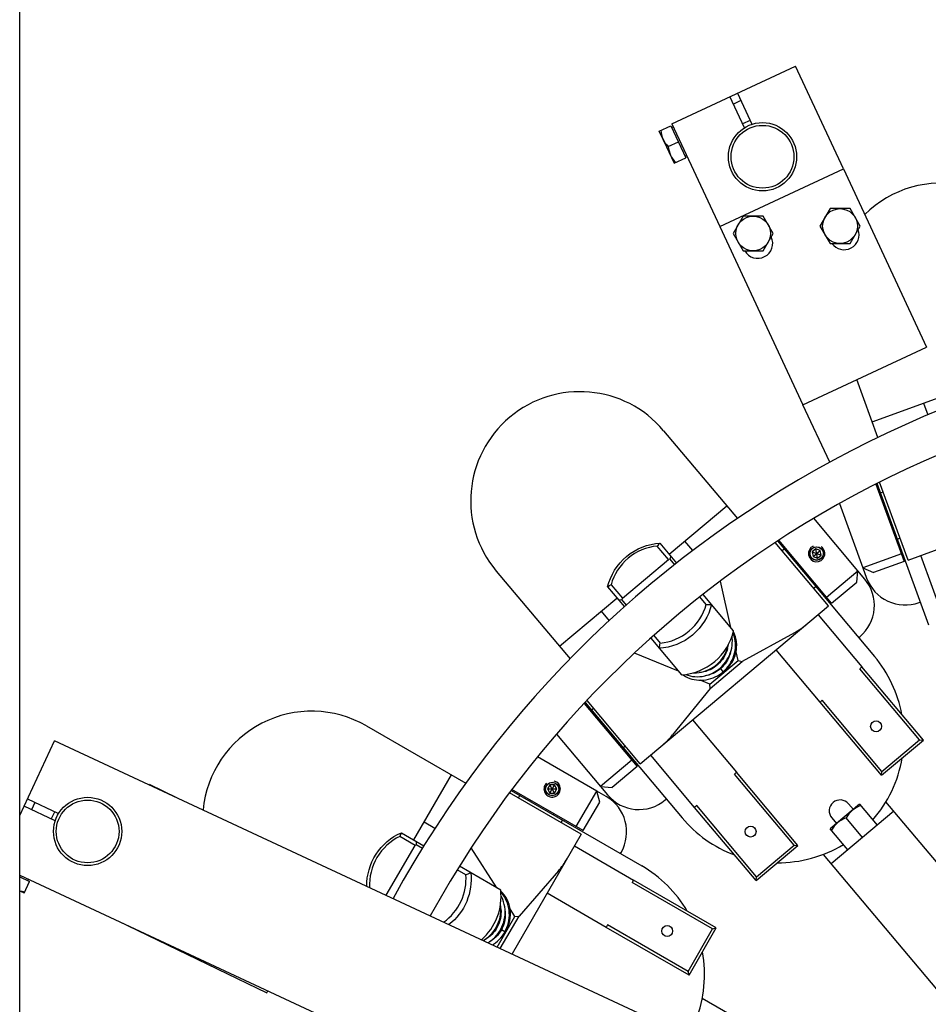
# Model space of a CAD drawing. Units: millimetres. Extents: x 0 to 420, y 0 to 300.
# Drawn here: x 217 to 228, y 125 to 137 of the extents above; entities that cross this region are included whole.
import ezdxf

# ---------------------------------------------------------------- set-up
doc = ezdxf.new("R2010")
doc.units = ezdxf.units.MM
doc.header["$LTSCALE"] = 23.1
doc.layers.get('0').update_dxf_attribs({"linetype": 'CONTINUOUS'})
for name, color, linetype in [('BEZUGSACHSEN', 7, 'CONTINUOUS'), ('FASEN', 7, 'CONTINUOUS'), ('NORM', 7, 'CONTINUOUS'), ('RUNDUNGEN', 7, 'CONTINUOUS')]:
    doc.layers.add(name, color=color, linetype=linetype)

msp = doc.modelspace()

# ---------------------------------------------------------------- linework, layer by layer
at = {"color": 7, "linetype": 'Continuous'}
for p, q in [((225.28977, 135.41766), (226.80028, 136.12202)), ((227.3849, 134.8683), (226.80028, 136.12202)), ((226.17707, 135.36836), (225.99971, 135.74871)), ((226.09034, 135.79097), (226.2677, 135.41062)), ((225.28977, 135.41766), (225.87439, 134.16394)), ((227.80573, 131.58683), (227.54875, 132.29288)), ((227.73701, 131.77564), (228.59839, 132.08916)), ((227.21698, 131.28474), (226.89009, 131.98575)), ((228.36347, 132.00366), (228.41488, 131.8624)), ((225.18964, 131.66951), (226.08982, 130.59673)), ((228.17323, 130.08984), (230.9923, 131.1159)), ((228.42692, 129.29536), (227.79715, 131.02565)), ((228.17323, 130.08984), (227.82719, 131.04058)), ((227.87111, 130.9199), (227.83979, 130.9085)), ((225.25878, 130.16104), (225.96099, 130.75026)), ((228.07632, 130.35609), (228.045, 130.34469)), ((225.54719, 130.20625), (225.45029, 130.32173)), ((227.20283, 129.52958), (226.55231, 130.30483)), ((226.5806, 130.32298), (227.76402, 128.91264)), ((226.63503, 130.20625), (226.66057, 130.22768)), ((228.61486, 129.36377), (228.32984, 130.14684)), ((227.62219, 129.9957), (227.6678, 129.87041)), ((223.14686, 129.95541), (224.04711, 128.88254)), ((227.64558, 129.85758), (227.55987, 129.95972)), ((227.0207, 129.74663), (227.04624, 129.76805)), ((223.9182, 129.03616), (224.62041, 129.62538)), ((224.90469, 127.60122), (227.20283, 129.52958)), ((228.30865, 129.57157), (228.32431, 129.57727)), ((224.4289, 129.46468), (224.52557, 129.34948)), ((227.07515, 129.42245), (227.61081, 128.78408)), ((227.57118, 129.14245), (227.58395, 129.15316)), ((227.10011, 128.35555), (226.56446, 128.99392)), ((227.61081, 128.78408), (227.58527, 128.76265)), ((225.9186, 128.72647), (225.8865, 128.76473)), ((224.23171, 128.35139), (225.41482, 126.94142)), ((224.90469, 127.60122), (224.25468, 128.37587)), ((227.12565, 128.37698), (227.10011, 128.35555)), ((224.3369, 128.27789), (224.31136, 128.25646)), ((221.56076, 128.06518), (222.77372, 127.36488)), ((225.54306, 128.13687), (226.07872, 127.4985)), ((217.32914, 126.9693), (217.75528, 127.88318)), ((227.90593, 123.14986), (217.75528, 127.88318)), ((224.72257, 127.81826), (224.69704, 127.79684)), ((225.19783, 127.84719), (225.19729, 127.84784)), ((225.56802, 127.06998), (225.03237, 127.70835)), ((222.14166, 126.67132), (222.59999, 127.46518)), ((226.07872, 127.4985), (226.05319, 127.47708)), ((224.18444, 126.74285), (223.3087, 127.24846)), ((223.32877, 127.27536), (224.92279, 126.35505)), ((223.41945, 127.18452), (223.43611, 127.21338)), ((224.4883, 127.2025), (224.37283, 127.26916)), ((224.41909, 127.32429), (224.5048, 127.22215)), ((217.42423, 127.17324), (217.80459, 126.99588)), ((225.20921, 127.16052), (225.22198, 127.17123)), ((225.59356, 127.0914), (225.56802, 127.06998)), ((227.58234, 127.10671), (227.22486, 126.80674)), ((227.44682, 127.11265), (227.50574, 127.04243)), ((227.58234, 127.10671), (227.79661, 126.85136)), ((229.28646, 125.49068), (227.90417, 127.13802)), ((217.76233, 126.90524), (217.38197, 127.08261)), ((228.00088, 127.02277), (227.23484, 126.37998)), ((222.39684, 126.81267), (222.26666, 126.88783)), ((223.93906, 126.88452), (223.95573, 126.91338)), ((227.24254, 126.94124), (227.30146, 126.87102)), ((227.61786, 126.70138), (227.417, 126.94076)), ((224.18444, 126.74285), (223.33943, 125.27925)), ((227.43912, 126.55139), (227.22486, 126.80674)), ((224.1011, 126.59851), (224.82279, 126.18184)), ((224.66298, 126.50505), (224.67132, 126.51948)), ((227.13813, 126.49524), (228.52041, 124.84789)), ((217.32914, 126.24293), (227.11094, 121.6816)), ((224.82279, 126.18184), (224.80613, 126.15298)), ((224.48946, 125.60449), (223.76777, 126.02116)), ((223.25234, 125.54894), (223.20909, 125.57392)), ((224.50613, 125.63336), (224.48946, 125.60449)), ((227.5238, 123.66017), (225.66145, 124.7354))]:
    msp.add_line(p, q, dxfattribs=at)
for points in [[(225.45657, 128.6932), (225.45669, 128.69315), (225.48419, 128.68314), (225.51254, 128.67528), (225.54158, 128.66962), (225.57115, 128.6662), (225.60108, 128.66504), (225.63119, 128.66616), (225.66131, 128.66956), (225.69127, 128.67521), (225.72089, 128.6831), (225.75, 128.69318), (225.77844, 128.7054), (225.80604, 128.71969), (225.83263, 128.73597), (225.85807, 128.75417), (225.88221, 128.77416), (225.90491, 128.79586), (225.92603, 128.81913), (225.94545, 128.84384), (225.96307, 128.86986), (225.97877, 128.89705), (225.99247, 128.92525), (226.00408, 128.9543), (226.01355, 128.98404), (226.0208, 129.01431), (226.02581, 129.04493), (226.02854, 129.07573), (226.02897, 129.10655), (226.02711, 129.13722), (226.02458, 129.15571)], [(225.9186, 128.72647), (225.93876, 128.74534), (225.95957, 128.76754), (225.97881, 128.79112), (225.99638, 128.81597), (226.01219, 128.84195), (226.02615, 128.86893), (226.03817, 128.89676), (226.04821, 128.9253), (226.0562, 128.9544), (226.06209, 128.98391), (226.06586, 129.01367), (226.06749, 129.04353), (226.06696, 129.07333), (226.06428, 129.10292), (226.05946, 129.13213), (226.05252, 129.16083), (226.04351, 129.18887), (226.03857, 129.20104)], [(225.54749, 128.71148), (225.56254, 128.7109), (225.59265, 128.71201), (225.62277, 128.7154), (225.65273, 128.72105), (225.68235, 128.72893), (225.71147, 128.73901), (225.73991, 128.75122), (225.76751, 128.76551), (225.79411, 128.78179), (225.81955, 128.79998), (225.84369, 128.81997), (225.86639, 128.84166), (225.88752, 128.86493), (225.90695, 128.88964), (225.92456, 128.91566), (225.94027, 128.94285), (225.95397, 128.97104), (225.96559, 129.00009), (225.97506, 129.02983), (225.98187, 129.05823)], [(225.96817, 129.00818), (225.9676, 129.00556), (225.95955, 128.97828), (225.94946, 128.95161), (225.9374, 128.92571), (225.92344, 128.90072), (225.90767, 128.8768), (225.89019, 128.85409), (225.8711, 128.83272), (225.85054, 128.81282), (225.82861, 128.7945), (225.80547, 128.77787), (225.78125, 128.76303), (225.7561, 128.75007), (225.73018, 128.73905), (225.70364, 128.73005), (225.67665, 128.72312), (225.64937, 128.71829), (225.62586, 128.71598)], [(226.00678, 128.96279), (226.00018, 128.93903), (225.99131, 128.91403), (225.98071, 128.88965), (225.96844, 128.86602), (225.95456, 128.84325), (225.93916, 128.82146), (225.92231, 128.80078), (225.9041, 128.78129), (225.8865, 128.76473)], [(225.42206, 128.68999), (225.43292, 128.68238), (225.45713, 128.66804), (225.48244, 128.65553), (225.50873, 128.64492), (225.53586, 128.63628), (225.56369, 128.62965), (225.59207, 128.62506), (225.62084, 128.62255), (225.64987, 128.62212), (225.679, 128.62379), (225.70808, 128.62755), (225.73695, 128.63338), (225.76546, 128.64124), (225.79347, 128.65111), (225.82082, 128.66294), (225.84738, 128.67666), (225.873, 128.69221), (225.89755, 128.7095), (225.9186, 128.72647)], [(225.8865, 128.76473), (225.86631, 128.74849), (225.84286, 128.73218), (225.81832, 128.71766), (225.79285, 128.70503), (225.7666, 128.69435), (225.73974, 128.68569), (225.71244, 128.67912), (225.69587, 128.67644)], [(223.25234, 125.54894), (223.26483, 125.57357), (223.27679, 125.60154), (223.2868, 125.63029), (223.29482, 125.65965), (223.30079, 125.68947), (223.30467, 125.71959), (223.30646, 125.74986), (223.30613, 125.78011), (223.30368, 125.81019), (223.29913, 125.83993), (223.29249, 125.86919), (223.28381, 125.8978), (223.27312, 125.92562), (223.26048, 125.95251), (223.24596, 125.97831), (223.22962, 126.00291), (223.21156, 126.02617), (223.20276, 126.03592)], [(223.04519, 125.41646), (223.05624, 125.42302), (223.08138, 125.44056), (223.10529, 125.45999), (223.12784, 125.4812), (223.14888, 125.50407), (223.16831, 125.52847), (223.18599, 125.55426), (223.20183, 125.58131), (223.21574, 125.60946), (223.22763, 125.63855), (223.23743, 125.66842), (223.24508, 125.69889), (223.25054, 125.72981), (223.25377, 125.76099), (223.25474, 125.79226), (223.25346, 125.82345), (223.24993, 125.85437), (223.24416, 125.88486), (223.23619, 125.91474), (223.22606, 125.94385), (223.21382, 125.97203), (223.20512, 125.98854)], [(222.98792, 125.44316), (223.00436, 125.45291), (223.0295, 125.47045), (223.05341, 125.48988), (223.07596, 125.51108), (223.09701, 125.53395), (223.11643, 125.55835), (223.13412, 125.58414), (223.14997, 125.61119), (223.16388, 125.63933), (223.17577, 125.66842), (223.18558, 125.69829), (223.19323, 125.72876), (223.19869, 125.75968), (223.20193, 125.79086), (223.20291, 125.82213), (223.20163, 125.85332), (223.19832, 125.88233)], [(223.20256, 125.83062), (223.20293, 125.82796), (223.2047, 125.79957), (223.20434, 125.77106), (223.20186, 125.74259), (223.19729, 125.71434), (223.19065, 125.68647), (223.18199, 125.65915), (223.17137, 125.63254), (223.15885, 125.6068), (223.14451, 125.58209), (223.12845, 125.55855), (223.11077, 125.53632), (223.09157, 125.51554), (223.07097, 125.49632), (223.04911, 125.47878), (223.02612, 125.46304), (223.00214, 125.44917), (222.98877, 125.44276)], [(223.25438, 125.80117), (223.2563, 125.77659), (223.25651, 125.75006), (223.25489, 125.72352), (223.25144, 125.69711), (223.24619, 125.67098), (223.23916, 125.64524), (223.23041, 125.62003), (223.21997, 125.59549), (223.20909, 125.57392)], [(223.20909, 125.57392), (223.19567, 125.55175), (223.17921, 125.5284), (223.16112, 125.50637), (223.14151, 125.48578), (223.1205, 125.46677), (223.09822, 125.44945), (223.0748, 125.43393), (223.06015, 125.42575)], [(223.09981, 125.39099), (223.11348, 125.39933), (223.13758, 125.41648), (223.16053, 125.43533), (223.18219, 125.4558), (223.20245, 125.47778), (223.22121, 125.50115), (223.23836, 125.5258), (223.25234, 125.54894)]]:
    msp.add_lwpolyline(points, dxfattribs=at)
for centre, radius, start, end in [((228.57951, 133.3593), 1.33333, 20, 134.503199), ((233.5958, 119.57714), 13.33333, 15, 151.41646), ((233.5958, 119.57714), 12.83333, 15, 151.276674), ((224.16825, 130.81246), 1.33333, 40, 220), ((227.26256, 129.53618), 0.5, 310, 40), ((228.13764, 130.04142), 0.5, 200, 290), ((226.58942, 127.92703), 1.53333, 10.408818, 40), ((220.8941, 126.91048), 1.33333, 60, 174.503199), ((226.58942, 127.92703), 1.53333, 318.753109, 350.454339), ((224.88782, 127.54354), 0.5, 220, 310), ((224.2383, 126.76948), 0.5, 330, 60), ((227.34468, 127.02694), 0.13333, 40, 220), ((226.58942, 127.92703), 1.53333, 220, 249.591182), ((226.58942, 127.92703), 1.53333, 269.545661, 301.246891), ((224.15613, 125.02714), 1.53333, 30.408818, 60), ((224.15613, 125.02714), 1.53333, 338.753109, 10.454339)]:
    msp.add_arc(centre, radius, start, end, dxfattribs=at)
at = {"color": 2, "linetype": 'Continuous'}
for centre, start, end in [((227.05768, 130.16928), 115, 55), ((223.82926, 127.29432), 135, 75)]:
    msp.add_arc(centre, 0.1, start, end, dxfattribs=at)
at = {"color": 7, "linetype": 'Continuous'}
for centre, major_axis, start_param, end_param in [((226.88377, 129.38396), (0.25535, 0.21426), -2.18166157, -1.57079633), ((225.1035, 127.89014), (0.25535, 0.21426), -1.43642715, -0.95993109), ((223.93443, 126.49689), (0.16667, 0.28868), -2.18166157, -1.57079633)]:
    msp.add_ellipse(centre, major_axis=major_axis, ratio=0.28061487, start_param=start_param, end_param=end_param, dxfattribs=at)
for points in [[(225.40648, 128.68858), (225.55252, 128.69635), (225.84582, 128.81321), (226.01184, 129.08176), (226.04485, 129.22424)], [(227.59574, 127.09074), (227.559, 127.07622), (227.52323, 127.05711), (227.49297, 127.03172)], [(227.49297, 127.03172), (227.46271, 127.00632), (227.43767, 126.97442), (227.417, 126.94076)], [(227.31423, 126.88173), (227.28397, 126.85634), (227.25893, 126.82444), (227.23825, 126.79078)], [(227.417, 126.94076), (227.38026, 126.92624), (227.34449, 126.90712), (227.31423, 126.88173)]]:
    msp.add_open_spline(points, degree=3, dxfattribs=at)
for points, knots in [([(225.92902, 128.73622), (225.94801, 128.74855), (225.98148, 128.77989), (226.03607, 128.85142), (226.07932, 128.95615), (226.08676, 129.08941), (226.06124, 129.17437), (226.04184, 129.21261)], [0, 0, 0, 0, 0.12838491, 0.2565243, 0.50915441, 0.75683959, 1, 1, 1, 1]), ([(222.96622, 125.45308), (223.05051, 125.5271), (223.18427, 125.71796), (223.21419, 125.94955), (223.20073, 126.05987)], [0, 0, 0, 0, 0.50233365, 1, 1, 1, 1]), ([(223.2588, 125.56167), (223.27243, 125.57974), (223.29315, 125.62064), (223.31999, 125.70653), (223.32481, 125.81974), (223.28622, 125.94751), (223.23319, 126.01862), (223.20187, 126.04792)], [0, 0, 0, 0, 0.12838491, 0.2565243, 0.50915441, 0.75683959, 1, 1, 1, 1])]:
    msp.add_open_spline(points, degree=3, knots=knots, dxfattribs=at)
at = {"layer": 'BEZUGSACHSEN', "color": 3, "linetype": 'Continuous'}
for p, q in [((225.87439, 134.16394), (227.3849, 134.8683)), ((227.3849, 134.8683), (228.40061, 132.69011)), ((225.87439, 134.16394), (226.89009, 131.98575)), ((226.50465, 134.03487), (226.50351, 134.03731)), ((226.89009, 131.98575), (228.40061, 132.69011)), ((218.90598, 127.3466), (218.90839, 127.35157)), ((218.90839, 127.35157), (219.24451, 127.18874)), ((218.52899, 125.68343), (220.34474, 124.80385)), ((220.34474, 124.80385), (220.35773, 124.83068))]:
    msp.add_line(p, q, dxfattribs=at)
at = {"layer": 'BEZUGSACHSEN', "color": 7, "linetype": 'Continuous'}
for centre, radius in [((227.05768, 130.16928), 0.08333), ((227.78399, 128.05912), 0.06667), ((223.82926, 127.29432), 0.08333), ((226.2519, 126.77354), 0.06667), ((225.23348, 125.55984), 0.06667)]:
    msp.add_circle(centre, radius, dxfattribs=at)
at = {"layer": 'BEZUGSACHSEN', "color": 3, "linetype": 'Continuous'}
for centre, start, end in [((227.39272, 134.0628), 215.531067, 20.448372), ((226.33849, 133.95739), 209.911828, 25)]:
    msp.add_arc(centre, 0.18333, start, end, dxfattribs=at)
at = {"layer": 'FASEN', "color": 7, "linetype": 'Continuous'}
for p, q in [((227.78223, 131.0179), (228.12624, 130.07274)), ((227.3367, 130.7801), (227.62219, 129.9957)), ((227.86973, 130.77751), (227.88539, 130.78321)), ((227.55987, 129.95972), (227.02317, 130.59934)), ((227.98373, 130.46428), (227.9994, 130.46998)), ((225.249, 130.09491), (225.11058, 130.25986)), ((225.14502, 130.29661), (225.349, 130.05351)), ((227.24113, 129.56172), (226.59475, 130.33205)), ((224.68723, 129.62353), (225.249, 130.09491)), ((225.26543, 130.10126), (225.249, 130.09491)), ((225.27816, 130.13795), (225.26543, 130.10126)), ((225.26543, 130.10126), (225.32294, 130.03271)), ((226.74627, 130.12554), (226.75904, 130.13625)), ((228.09204, 130.16671), (227.62219, 129.9957)), ((227.62219, 129.9957), (227.75037, 129.93593)), ((228.12624, 130.07274), (227.75037, 129.93593)), ((226.96053, 129.87019), (226.9733, 129.8809)), ((227.17685, 129.63832), (227.55987, 129.95972)), ((227.54755, 129.81883), (227.55987, 129.95972)), ((224.50665, 129.76096), (224.71034, 129.51821)), ((224.54882, 129.78849), (224.68723, 129.62353)), ((226.0086, 129.26744), (225.88276, 129.83347)), ((227.24113, 129.56172), (227.54755, 129.81883)), ((224.68723, 129.62353), (224.67813, 129.60845)), ((225.70955, 129.54604), (225.63106, 129.63959)), ((226.04485, 129.22424), (225.6706, 129.67025)), ((224.63979, 129.60229), (224.67813, 129.60845)), ((224.73537, 129.54023), (224.67813, 129.60845)), ((225.03233, 129.13447), (225.40648, 128.68858)), ((225.0697, 129.16772), (225.14779, 129.07466)), ((226.78656, 129.20237), (226.14738, 128.84976)), ((225.37023, 128.73178), (224.83501, 128.95385)), ((226.09881, 128.86166), (226.07462, 128.9705)), ((225.75418, 128.57248), (226.09881, 128.86166)), ((225.75746, 128.52259), (226.14738, 128.84976)), ((226.09881, 128.86166), (226.14738, 128.84976)), ((228.36073, 127.89036), (227.61081, 128.78408)), ((228.31377, 127.89447), (227.58527, 128.76265)), ((225.75418, 128.57248), (225.63396, 128.62236)), ((225.75746, 128.52259), (225.75418, 128.57248)), ((225.75746, 128.52259), (225.29921, 127.95434)), ((224.22022, 128.33915), (224.86639, 127.56908)), ((227.85003, 127.46183), (227.10011, 128.35555)), ((227.85414, 127.5088), (227.12565, 128.37698)), ((224.3843, 128.14361), (224.39707, 128.15432)), ((223.88271, 127.96353), (224.41909, 127.32429)), ((224.59856, 127.88826), (224.61133, 127.89898)), ((227.85003, 127.46183), (228.36073, 127.89036)), ((227.85414, 127.5088), (228.31377, 127.89447)), ((228.31377, 127.89447), (228.36073, 127.89036)), ((224.37283, 127.26916), (223.65021, 127.68637)), ((224.80211, 127.64568), (224.41909, 127.32429)), ((224.86639, 127.56908), (224.55997, 127.31196)), ((226.78168, 126.60889), (226.05319, 127.47708)), ((226.82864, 126.60478), (226.07872, 127.4985)), ((227.85003, 127.46183), (227.85414, 127.5088)), ((224.20944, 126.78615), (223.33881, 127.28881)), ((224.12283, 126.83615), (224.37283, 127.26916)), ((224.40944, 127.13256), (224.37283, 127.26916)), ((224.41909, 127.32429), (224.55997, 127.31196)), ((223.55159, 127.14672), (223.55992, 127.16115)), ((224.20944, 126.78615), (224.40944, 127.13256)), ((226.32205, 126.22322), (225.59356, 127.0914)), ((223.84026, 126.98005), (223.84859, 126.99448)), ((226.31794, 126.17626), (225.56802, 127.06998)), ((221.98839, 126.75981), (222.2629, 126.60133)), ((222.15508, 126.60584), (221.9686, 126.7135)), ((222.16835, 126.61742), (222.15508, 126.60584)), ((222.16776, 126.65625), (222.16835, 126.61742)), ((222.16835, 126.61742), (222.24541, 126.57293)), ((226.32205, 126.22322), (226.78168, 126.60889)), ((226.78168, 126.60889), (226.82864, 126.60478)), ((221.80286, 125.99577), (222.15508, 126.60584)), ((223.15189, 126.08807), (222.84022, 126.57663)), ((226.31794, 126.17626), (226.82864, 126.60478)), ((222.77559, 126.24759), (222.67038, 126.30833)), ((223.20073, 126.05987), (222.69657, 126.35094)), ((223.90519, 126.293), (223.42515, 125.74304)), ((225.78762, 125.58631), (224.80613, 126.15298)), ((225.83315, 125.59851), (224.82279, 126.18184)), ((226.31794, 126.17626), (226.32205, 126.22322)), ((223.37545, 125.73761), (223.31548, 125.83161)), ((223.1593, 125.36324), (223.37545, 125.73761)), ((223.19599, 125.34614), (223.42515, 125.74304)), ((223.37545, 125.73761), (223.42515, 125.74304)), ((225.49982, 125.02116), (224.48946, 125.60449)), ((225.48762, 125.0667), (224.50613, 125.63336)), ((225.48762, 125.0667), (225.78762, 125.58631)), ((225.49982, 125.02116), (225.83315, 125.59851)), ((225.78762, 125.58631), (225.83315, 125.59851)), ((225.49982, 125.02116), (225.48762, 125.0667))]:
    msp.add_line(p, q, dxfattribs=at)
for centre, radius in [((226.3972, 135.01459), 0.41667), ((226.3972, 135.01459), 0.38333), ((218.15836, 126.77574), 0.41667), ((218.15836, 126.77574), 0.38333)]:
    msp.add_circle(centre, radius, dxfattribs=at)
for centre, radius, start, end in [((226.7924, 128.71839), 2.28137, 136.228262, 137.493074), ((225.77483, 127.86454), 2.28137, 122.506926, 123.771738), ((225.64375, 134.26537), 4.71978, 270.798809, 271.577777), ((220.51159, 129.95897), 4.71978, 348.422223, 349.201191), ((224.07621, 125.8402), 2.28137, 156.228262, 157.493074), ((221.09965, 130.6598), 4.71978, 290.798809, 291.577777)]:
    msp.add_arc(centre, radius, start, end, dxfattribs=at)
for points in [[(224.50665, 129.76096), (224.53966, 129.90343), (224.70568, 130.17198), (224.99898, 130.28885), (225.14502, 130.29661)], [(225.11058, 130.25986), (224.98316, 130.24826), (224.73064, 130.14223), (224.58237, 129.91196), (224.54882, 129.78849)], [(225.77371, 129.54737), (225.7407, 129.4049), (225.57468, 129.13635), (225.28138, 129.01948), (225.13534, 129.01172)], [(225.14779, 129.07466), (225.27521, 129.08627), (225.52773, 129.1923), (225.676, 129.42257), (225.70955, 129.54604)]]:
    msp.add_open_spline(points, degree=3, dxfattribs=at)
for points, knots in [([(221.56696, 126.10554), (221.56422, 126.24128), (221.64342, 126.51936), (221.8639, 126.70686), (221.98839, 126.75981)], [0, 0, 0, 0, 0.50089751, 1, 1, 1, 1]), ([(221.9686, 126.7135), (221.85449, 126.6598), (221.65588, 126.47759), (221.59285, 126.21558), (221.60109, 126.08965)], [0, 0, 0, 0, 0.49983209, 1, 1, 1, 1]), ([(222.50449, 125.66836), (222.59462, 125.73232), (222.74303, 125.91003), (222.78478, 126.13806), (222.77559, 126.24759)], [0, 0, 0, 0, 0.50138841, 1, 1, 1, 1]), ([(222.83542, 126.27078), (222.84968, 126.15389), (222.81425, 125.90783), (222.66318, 125.71097), (222.56953, 125.63802)], [0, 0, 0, 0, 0.49798909, 1, 1, 1, 1])]:
    msp.add_open_spline(points, degree=3, knots=knots, dxfattribs=at)
at = {"layer": 'NORM', "color": 7, "linetype": 'Continuous'}
for p, q in [((226.1326, 135.70034), (226.04197, 135.65808)), ((225.1367, 135.32789), (225.27868, 135.3941)), ((225.27868, 135.3941), (225.46182, 135.00137)), ((226.2453, 135.45866), (226.15467, 135.4164)), ((225.22826, 135.13153), (225.1367, 135.32789)), ((225.28833, 135.37341), (225.30646, 135.38186)), ((225.2458, 135.13971), (225.37025, 135.19774)), ((225.45217, 135.02206), (225.47029, 135.03052)), ((225.31983, 134.93516), (225.31821, 134.93864)), ((225.31983, 134.93516), (225.46182, 135.00137)), ((227.22092, 134.3807), (227.09842, 134.16854)), ((227.46591, 134.3807), (227.22092, 134.3807)), ((227.5884, 134.16854), (227.46591, 134.3807)), ((226.15965, 134.2904), (226.03716, 134.07823)), ((226.40464, 134.2904), (226.15965, 134.2904)), ((226.52713, 134.07823), (226.40464, 134.2904)), ((226.03716, 134.07823), (226.15965, 133.86606)), ((226.40464, 133.86606), (226.52713, 134.07823)), ((227.09842, 134.16854), (227.22092, 133.95637)), ((227.46591, 133.95637), (227.5884, 134.16854)), ((227.22092, 133.95637), (227.46591, 133.95637)), ((226.15965, 133.86606), (226.40464, 133.86606)), ((227.04766, 130.22613), (227.00343, 130.18902)), ((227.10191, 130.20639), (227.04766, 130.22613)), ((227.06771, 130.11242), (227.04766, 130.22613)), ((227.00343, 130.18902), (227.11193, 130.14953)), ((227.00343, 130.18902), (227.01345, 130.13216)), ((227.01345, 130.13216), (227.10191, 130.20639)), ((227.01345, 130.13216), (227.06771, 130.11242)), ((227.06771, 130.11242), (227.11193, 130.14953)), ((227.11193, 130.14953), (227.10191, 130.20639)), ((223.80039, 127.34432), (223.77152, 127.29432)), ((223.85812, 127.34432), (223.80039, 127.34432)), ((223.80039, 127.24432), (223.85812, 127.34432)), ((223.85812, 127.24432), (223.80039, 127.34432)), ((223.88699, 127.29432), (223.85812, 127.34432)), ((223.77152, 127.29432), (223.88699, 127.29432)), ((223.77152, 127.29432), (223.80039, 127.24432)), ((223.80039, 127.24432), (223.85812, 127.24432)), ((223.85812, 127.24432), (223.88699, 127.29432)), ((217.51486, 127.13098), (217.4726, 127.04035)), ((217.75655, 127.01828), (217.71428, 126.92765)), ((217.32914, 126.22087), (217.45031, 126.16436)), ((217.3841, 126.02237), (217.45031, 126.16436)), ((217.42961, 126.17401), (217.43807, 126.19214)), ((217.38062, 126.024), (217.3841, 126.02237))]:
    msp.add_line(p, q, dxfattribs=at)
at = {"layer": 'NORM', "color": 4, "linetype": 'Continuous'}
for p, q in [((225.31821, 134.93864), (225.22826, 135.13153)), ((217.38062, 126.024), (217.32916, 126.04799))]:
    msp.add_line(p, q, dxfattribs=at)
at = {"layer": 'NORM', "color": 7, "linetype": 'Continuous'}
for centre, radius in [((227.34341, 134.16854), 0.21217), ((226.28215, 134.07823), 0.21217), ((227.05768, 130.16928), 0.08), ((223.82926, 127.29432), 0.08)]:
    msp.add_circle(centre, radius, dxfattribs=at)
for points in [[(225.15423, 135.33607), (225.15843, 135.29963), (225.16698, 135.26296), (225.18248, 135.22971)], [(225.18248, 135.22971), (225.19798, 135.19646), (225.22058, 135.16634), (225.2458, 135.13971)], [(225.2458, 135.13971), (225.25, 135.10326), (225.25854, 135.06659), (225.27405, 135.03334)], [(225.27405, 135.03334), (225.28955, 135.0001), (225.31215, 134.96998), (225.33737, 134.94334)], [(217.32911, 126.05209), (217.34973, 126.04618), (217.37097, 126.04236), (217.39228, 126.03991)]]:
    msp.add_open_spline(points, degree=3, dxfattribs=at)
at = {"layer": 'RUNDUNGEN', "color": 7, "linetype": 'Continuous'}
msp.add_line((217.32914, 84.73279), (217.32914, 148.33279), dxfattribs=at)

doc.saveas('drawing.dxf')
